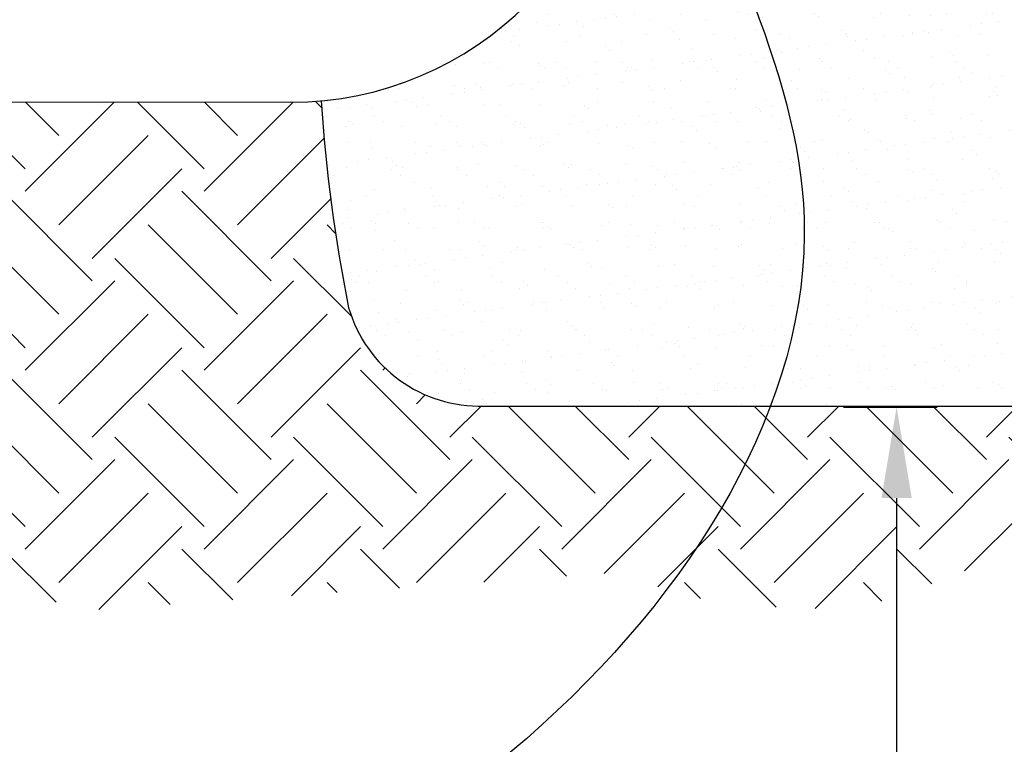
# Model space of a CAD drawing. Units: feet. Extents: x 36 to 156, y -31 to 37.
# Drawn here: x 109 to 110, y 15 to 16 of the extents above; entities that cross this region are included whole.
import ezdxf
from ezdxf import colors
from ezdxf.entities.mleader import LeaderData, LeaderLine
from ezdxf.math import Vec2, Vec3

# ---------------------------------------------------------------- set-up
doc = ezdxf.new("R2010")
doc.units = ezdxf.units.FT
doc.header["$MEASUREMENT"] = 0
doc.linetypes.add('DASHED .1', pattern=[0.07500000000000001, 0.05, -0.025])
doc.layers.get('DEFPOINTS').update_dxf_attribs({"color": 40, "linetype": 'CONTINUOUS'})
doc.layers.add('DET-HTCH-FINE', color=8, linetype='CONTINUOUS', transparency=0.5)
for name, color, linetype in [('DET-OBJ-MEDIUM', 2, 'CONTINUOUS'), ('DET-OBJ-MEDIUM2-DASH', 3, 'DASHED .1'), ('DET-TXT', 1, 'CONTINUOUS')]:
    doc.layers.add(name, color=color, linetype=linetype)
doc.styles.add('COS', font='COS.shx')
doc.styles.add('ps100', font='simplex.shx', dxfattribs={"width": 0.85, "height": 0.1})
doc.dimstyles.new('C-ANNO', dxfattribs={"dimtxt": 0.08, "dimasz": 0.09, "dimexe": 0.04, "dimexo": 0.08, "dimgap": 0.09, "dimtad": 1, "dimdec": 0, "dimdsep": 46, "dimtxsty": 'COS', "dimcen": 0.09, "dimadec": 0, "dimazin": 0, "dimtfac": 1, "dimtdec": 0, "dimtix": 1, "dimtmove": 1, "dimatfit": 1, "dimfxl": 1, "dimtolj": 1, "dimtzin": 0, "dimarcsym": 0})

# ---------------------------------------------------------------- blocks, each defined once
blk = doc.blocks.new('*D28')
at = {"layer": 'DEFPOINTS', "color": 0, "linetype": 'ByBlock', "transparency": 16777216}
for p in [(109.3267844187147, 15.16731061958408), (109.3267926947413, 14.39176257030983), (109.4594048994157, 14.39176257030983)]:
    blk.add_point(p, dxfattribs=at)
at = {"layer": 'DET-TXT', "color": 0, "linetype": 'ByBlock', "lineweight": -2, "transparency": 16777216}
for p, q in [((109.4067844187147, 15.16731061958408), (109.4994048994158, 15.16731061958408)), ((109.4594048994157, 15.07731061958408), (109.4594048994157, 14.48176257030983)), ((109.4067926947413, 14.39176257030983), (109.4994048994158, 14.39176257030983))]:
    blk.add_line(p, q, dxfattribs=at)
at = {"layer": 'DET-TXT', "color": 0, "linetype": 'ByBlock', "transparency": 16777216}
for points in [[(109.4444048994157, 15.07731061958408), (109.4744048994157, 15.07731061958408), (109.4594048994157, 15.16731061958408)], [(109.4444048994157, 14.48176257030983), (109.4744048994157, 14.48176257030983), (109.4594048994157, 14.39176257030983)]]:
    blk.add_solid(points, dxfattribs=at)

msp = doc.modelspace()

# ---------------------------------------------------------------- hatches: boundary and pattern name
at = {"layer": 'DET-HTCH-FINE', "linetype": 'ByBlock'}
h = msp.add_hatch(dxfattribs=at)
h.set_pattern_fill('EARTH', color=256, scale=0.5, angle=45, style=0)
h.set_pattern_definition([(45, (45.90841834486311, 0.4649196230964314), (0, 0.1767766952966369), [0.125, -0.125]), (45, (45.875272714495, 0.4980652534645511), (0, 0.1767766952966369), [0.125, -0.125]), (45, (45.84212708412687, 0.5312108838326708), (0, 0.1767766952966369), [0.125, -0.125]), (135, (45.84212708412687, 0.5533079707447506), (-0.1767766952966369, 1.387778780781446e-17), [0.125, -0.125]), (135, (45.875272714495, 0.5864536011128685), (-0.1767766952966369, 1.387778780781446e-17), [0.125, -0.125]), (135, (45.90841834486311, 0.6195992314809882), (-0.1767766952966369, 1.387778780781446e-17), [0.125, -0.125])])
edge = h.paths.add_edge_path()
edge.add_spline(control_points=[(107.7040820312178, 16.19999882448142), (107.7478838197622, 15.9192274375214)], knot_values=[0, 0, 1.764878905642681, 1.764878905642681], degree=1, periodic=0)
edge.add_arc((109.2521312738338, 16.8346761858855), 1.760910791028916, 211.3236862277608, 224.6567958983423)
edge.add_line((107.9995431833444, 15.59700503023616), (108.6493444566231, 15.59844676931056))
edge.add_arc((108.7213670108117, 15.69425566948155), 0.1198607261108594, 177.6625942951486, 233.0666675840414, ccw=False)
edge.add_arc((108.7153981137049, 15.70224495445766), 0.1138343447693731, 106.5282815773329, 181.560942350588, ccw=False)
edge.add_line((108.6830135414821, 15.81137559878373), (108.6820991854122, 15.81445682728878))
edge.add_arc((108.6820991854122, 15.90404065524997), 0.08958382796119402, 184.4356063687265, 270.0000000000091, ccw=False)
edge.add_arc((108.6504129162406, 15.95442163398195), 0.08127411759622055, 90, 224.8404956228897, ccw=False)
edge.add_line((108.6504129162406, 16.03569575157817), (108.6558691130554, 16.04367253482793))
edge.add_arc((108.6985352384936, 16.1060490300826), 0.07557264994799928, 209.1311912809546, 235.6274949379668, ccw=False)
edge.add_arc((108.5707791597486, 16.14271799830389), 0.0959600739346163, 143.3501219165039, 310.0474589305298, ccw=False)
edge.add_line((108.4937905713607, 16.19999882448142), (107.7040820312177, 16.19999882448142))
h.paths.add_polyline_path([(110.1446577463229, 15.91236177285297), (110.1811854904012, 15.91189301751997), (110.158681565373, 15.91319400890137)])
edge = h.paths.add_edge_path()
edge.add_line((110.2774683619649, 15.92477493299447), (111.0200471407705, 15.93555930134995))
edge.add_line((111.0200471407705, 15.93555930134995), (111.0710889917124, 15.99262966844135))
edge.add_line((111.0710889917124, 15.99262966844135), (111.1060939074657, 16.03406281284072))
edge.add_line((111.1060939074657, 16.03406281284072), (111.1338530578386, 16.13063630730541))
edge.add_line((111.1338530578386, 16.13063630730541), (111.1171992223382, 16.20483360566712))
edge.add_line((111.1171992223382, 16.20483360566712), (110.4969309457023, 16.20373957003812))
edge.add_line((110.4969309457023, 16.20373957003812), (110.3325077743737, 16.20344955874068))
edge.add_arc((110.2675213895162, 16.1569228197127), 0.0799247625046122, -2.9562663099338806, 35.60061617945382, ccw=False)
edge.add_arc((110.2481042474267, 16.11758642791913), 0.1052983606109416, -109.74376835066818, 19.537560473406586, ccw=False)
edge.add_line((110.2125329500685, 16.01847826704626), (110.1964389592595, 16.01235127942273))
edge.add_arc((110.1964389592595, 15.9310771618265), 0.08127411759622305, -4.447344053307916, 90, ccw=False)
edge = h.paths.add_edge_path()
edge.add_arc((110.164752690088, 15.88069618309457), 0.08958382796122777, 270, 300.3178843621296, ccw=False)
edge.add_line((110.164752690088, 15.79111235513334), (110.1513523022766, 15.79139552819186))
edge.add_arc((110.1228683022336, 15.68595946326918), 0.1092158507032181, 0.6689176670446955, 74.88218833375151, ccw=False)
edge.add_arc((110.1215993519656, 15.68169927288695), 0.1106159367141402, -126.96750761126032, 2.868286399999022, ccw=False)
edge.add_arc((109.9965344393741, 15.64332399192022), 0.07699290781247246, 235.2312728033598, 319.49865128381214, ccw=False)
edge.add_arc((108.0351434374464, 15.54646884489512), 1.917779131296099, -7.415819962939281, 1.0041428575539726, ccw=False)
edge.add_arc((109.7881360911684, 15.31830264879707), 0.1500000000001897, 270.0000000000271, 352.58418003699666, ccw=False)
edge.add_line((109.7881360911685, 15.16830264879687), (109.051579623821, 15.16830264879688))
edge.add_arc((109.047173017546, 15.30309571369526), 0.1348650752550886, 196.2116237308247, 271.872426106972, ccw=False)
edge.add_arc((110.4537075193301, 15.57328386358563), 1.566580774152499, 183.7805470174718, 191.3326409262623, ccw=False)
edge.add_line((108.8905357627959, 15.46999116530493), (108.8603432868877, 15.46860707240398))
edge.add_line((108.8603432868877, 15.46860707240398), (108.1240612041202, 15.46808818926642))
edge.add_arc((109.0240760862158, 15.88320034843613), 0.991133135700851, 204.7604794648012, 247.7677592687892)
edge.add_line((108.6490692474998, 14.96575020613933), (109.1739263500104, 15.00293953944148))
edge.add_line((109.1739263500104, 15.00293953944148), (109.2654069334027, 14.97819898049128))
edge.add_line((109.2654069334027, 14.97819898049128), (109.2865512375269, 14.97509791882463))
edge.add_line((109.2865512375269, 14.97509791882463), (109.306272279141, 14.97262607767417))
edge.add_line((109.306272279141, 14.97262607767417), (109.3246406089883, 14.9707472617781))
edge.add_line((109.3246406089883, 14.9707472617781), (109.3417267778117, 14.96942527587459))
edge.add_line((109.3417267778117, 14.96942527587459), (109.3576013363544, 14.96862392470186))
edge.add_line((109.3576013363544, 14.96862392470186), (109.3723348353594, 14.96830701299809))
edge.add_line((109.3723348353594, 14.96830701299809), (109.3859978255697, 14.96843834550146))
edge.add_line((109.3859978255697, 14.96843834550146), (109.3986608577285, 14.96898172695017))
edge.add_line((109.3986608577285, 14.96898172695017), (109.4103944825789, 14.96990096208243))
edge.add_line((109.4103944825789, 14.96990096208243), (109.4212692508638, 14.97115985563641))
edge.add_line((109.4212692508638, 14.97115985563641), (109.4313557133264, 14.97272221235032))
edge.add_line((109.4313557133264, 14.97272221235032), (109.4407244207098, 14.97455183696232))
edge.add_line((109.4407244207098, 14.97455183696232), (109.449445923757, 14.97661253421063))
edge.add_line((109.449445923757, 14.97661253421063), (109.457590773211, 14.97886810883344))
edge.add_line((109.457590773211, 14.97886810883344), (109.465229519815, 14.98128236556894))
edge.add_line((109.465229519815, 14.98128236556894), (109.472432714312, 14.98381910915531))
edge.add_line((109.472432714312, 14.98381910915531), (109.4792709074452, 14.98644214433076))
edge.add_line((109.4792709074452, 14.98644214433076), (109.4858146499575, 14.98911527583346))
edge.add_line((109.4858146499575, 14.98911527583346), (109.492134492592, 14.99180230840161))
edge.add_line((109.492134492592, 14.99180230840161), (109.4983009860919, 14.99446704677342))
edge.add_line((109.4983009860919, 14.99446704677342), (109.5043846812002, 14.99707329568706))
edge.add_line((109.5043846812002, 14.99707329568706), (109.5104561286599, 14.99958485988074))
edge.add_line((109.5104561286599, 14.99958485988074), (109.5165848719646, 15.00196610686761))
edge.add_line((109.5165848719646, 15.00196610686761), (109.5228085112507, 15.00419925169511))
edge.add_line((109.5228085112507, 15.00419925169511), (109.5291268998189, 15.00628759949054))
edge.add_line((109.5291268998189, 15.00628759949054), (109.5355377128749, 15.00823567233593))
edge.add_line((109.5355377128749, 15.00823567233593), (109.5420386256248, 15.01004799231335))
edge.add_line((109.5420386256248, 15.01004799231335), (109.5486273132742, 15.01172908150483))
edge.add_line((109.5486273132742, 15.01172908150483), (109.5553014510292, 15.01328346199242))
edge.add_line((109.5553014510292, 15.01328346199242), (109.5620587140954, 15.01471565585815))
edge.add_line((109.5620587140954, 15.01471565585815), (109.5688967776789, 15.0160301851841))
edge.add_line((109.5688967776789, 15.0160301851841), (109.5758133169854, 15.01723157205228))
edge.add_line((109.5758133169854, 15.01723157205228), (109.5828060072209, 15.01832433854475))
edge.add_line((109.5828060072209, 15.01832433854475), (109.5898725235911, 15.01931300674357))
edge.add_line((109.5898725235911, 15.01931300674357), (109.597010541302, 15.02020209873077))
edge.add_line((109.597010541302, 15.02020209873077), (109.6042177355594, 15.0209961365884))
edge.add_line((109.6042177355594, 15.0209961365884), (109.6114917815691, 15.02169964239851))
edge.add_line((109.6114917815691, 15.02169964239851), (109.6188303545371, 15.02231713824314))
edge.add_line((109.6188303545371, 15.02231713824314), (109.6262311296691, 15.02285314620433))
edge.add_line((109.6262311296691, 15.02285314620433), (109.633691782171, 15.02331218836413))
edge.add_line((109.633691782171, 15.02331218836413), (109.6412099872488, 15.02369878680461))
edge.add_line((109.6412099872488, 15.02369878680461), (109.6487834201083, 15.02401746360777))
edge.add_line((109.6487834201083, 15.02401746360777), (109.6564097559552, 15.0242727408557))
edge.add_line((109.6564097559552, 15.0242727408557), (109.6640866699955, 15.02446914063043))
edge.add_line((109.6640866699955, 15.02446914063043), (109.6718118374351, 15.02461118501399))
edge.add_line((109.6718118374351, 15.02461118501399), (109.6795829334798, 15.02470339608845))
edge.add_line((109.6795829334798, 15.02470339608845), (109.6873976333354, 15.02475029593583))
edge.add_line((109.6873976333354, 15.02475029593583), (109.6952536122079, 15.02475640663821))
edge.add_line((109.6952536122079, 15.02475640663821), (109.703148545303, 15.02472625027761))
edge.add_line((109.703148545303, 15.02472625027761), (109.7110801078266, 15.02466434893608))
edge.add_line((109.7110801078266, 15.02466434893608), (109.7190459749847, 15.02457522469568))
edge.add_line((109.7190459749847, 15.02457522469568), (109.727043821983, 15.02446339963843))
edge.add_line((109.727043821983, 15.02446339963843), (109.7350713240274, 15.0243333958464))
edge.add_line((109.7350713240274, 15.0243333958464), (109.7431261563238, 15.02418973540162))
edge.add_line((109.7431261563238, 15.02418973540162), (109.7512059940781, 15.02403694038615))
edge.add_line((109.7512059940781, 15.02403694038615), (109.759308512496, 15.02387953288203))
edge.add_line((109.759308512496, 15.02387953288203), (109.7674313867835, 15.0237220349713))
edge.add_line((109.7674313867835, 15.0237220349713), (109.7755722921464, 15.02356896873601))
edge.add_line((109.7755722921464, 15.02356896873601), (109.7837289037906, 15.02342485625821))
edge.add_line((109.7837289037906, 15.02342485625821), (109.791898896922, 15.02329421961994))
edge.add_line((109.791898896922, 15.02329421961994), (109.8000799467463, 15.02318158090324))
edge.add_line((109.8000799467463, 15.02318158090324), (109.8082697284695, 15.02309146219018))
edge.add_line((109.8082697284695, 15.02309146219018), (109.8164659172974, 15.02302838556279))
edge.add_line((109.8164659172974, 15.02302838556279), (109.8246661884359, 15.02299687310311))
edge.add_line((109.8246661884359, 15.02299687310311), (109.8328682170908, 15.02300144689319))
edge.add_line((109.8328682170908, 15.02300144689319), (109.841069678468, 15.02304662901508))
edge.add_line((109.841069678468, 15.02304662901508), (109.8492682477734, 15.02313694155083))
edge.add_line((109.8492682477734, 15.02313694155083), (109.8574616002127, 15.02327690658247))
edge.add_line((109.8574616002127, 15.02327690658247), (109.865647410992, 15.02347104619206))
edge.add_line((109.865647410992, 15.02347104619206), (109.873823355317, 15.02372388246165))
edge.add_line((109.873823355317, 15.02372388246165), (109.8819871083936, 15.02403993747327))
edge.add_line((109.8819871083936, 15.02403993747327), (109.8901363454276, 15.02442373330897))
edge.add_line((109.8901363454276, 15.02442373330897), (109.8982687416249, 15.02487979205081))
edge.add_line((109.8982687416249, 15.02487979205081), (109.9063819721915, 15.02541263578082))
edge.add_line((109.9063819721915, 15.02541263578082), (109.914473712333, 15.02602678658105))
edge.add_line((109.914473712333, 15.02602678658105), (109.9225416372555, 15.02672676653355))
edge.add_line((109.9225416372555, 15.02672676653355), (109.9305834221647, 15.02751709772037))
edge.add_line((109.9305834221647, 15.02751709772037), (109.9385967422666, 15.02840230222354))
edge.add_line((109.9385967422666, 15.02840230222354), (109.9465792727668, 15.02938690212512))
edge.add_line((109.9465792727668, 15.02938690212512), (109.9545286888715, 15.03047541950715))
edge.add_line((109.9545286888715, 15.03047541950715), (109.9624426657863, 15.03167237645168))
edge.add_line((109.9624426657863, 15.03167237645168), (109.9703188787172, 15.03298229504075))
edge.add_line((109.9703188787172, 15.03298229504075), (109.97815500287, 15.03440969735641))
edge.add_line((109.97815500287, 15.03440969735641), (109.9859487134505, 15.03595910548071))
edge.add_line((109.9859487134505, 15.03595910548071), (109.9936976856648, 15.03763504149569))
edge.add_line((109.9936976856648, 15.03763504149569), (110.0013995947185, 15.03944202748339))
edge.add_line((110.0013995947185, 15.03944202748339), (110.0090521158175, 15.04138458552586))
edge.add_line((110.0090521158175, 15.04138458552586), (110.0166529241677, 15.04346723770516))
edge.add_line((110.0166529241677, 15.04346723770516), (110.0241996949751, 15.04569450610333))
edge.add_line((110.0241996949751, 15.04569450610333), (110.0316901034454, 15.0480709128024))
edge.add_line((110.0316901034454, 15.0480709128024), (110.0391218247844, 15.05060097988443))
edge.add_line((110.0391218247844, 15.05060097988443), (110.0464925341981, 15.05328922943146))
edge.add_line((110.0464925341981, 15.05328922943146), (110.0537999068923, 15.05614018352554))
edge.add_line((110.0537999068923, 15.05614018352554), (110.0610416180729, 15.05915836424872))
edge.add_line((110.0610416180729, 15.05915836424872), (110.0682153429457, 15.06234829368303))
edge.add_line((110.0682153429457, 15.06234829368303), (110.0753187567167, 15.06571449391054))
edge.add_line((110.0753187567167, 15.06571449391054), (110.08234959199, 15.06926139132703))
edge.add_line((110.08234959199, 15.06926139132703), (110.0893077287221, 15.07298983258325))
edge.add_line((110.0893077287221, 15.07298983258325), (110.0961957887014, 15.07689609355562))
edge.add_line((110.0961957887014, 15.07689609355562), (110.1030165722415, 15.08097615251002))
edge.add_line((110.1030165722415, 15.08097615251002), (110.1097728796562, 15.08522598771235))
edge.add_line((110.1097728796562, 15.08522598771235), (110.1164675112591, 15.08964157742851))
edge.add_line((110.1164675112591, 15.08964157742851), (110.1231032673639, 15.09421889992437))
edge.add_line((110.1231032673639, 15.09421889992437), (110.1296829482844, 15.09895393346584))
edge.add_line((110.1296829482844, 15.09895393346584), (110.1362093543341, 15.10384265631881))
edge.add_line((110.1362093543341, 15.10384265631881), (110.1426852858266, 15.10888104674916))
edge.add_line((110.1426852858266, 15.10888104674916), (110.1491135430759, 15.1140650830228))
edge.add_line((110.1491135430759, 15.1140650830228), (110.1554969263954, 15.11939074340562))
edge.add_line((110.1554969263954, 15.11939074340562), (110.1618382360988, 15.12485400616351))
edge.add_line((110.1618382360988, 15.12485400616351), (110.1681402724998, 15.13045084956235))
edge.add_line((110.1681402724998, 15.13045084956235), (110.1744058359122, 15.13617725186804))
edge.add_line((110.1744058359122, 15.13617725186804), (110.1806377266496, 15.14202919134648))
edge.add_line((110.1806377266496, 15.14202919134648), (110.1868387450256, 15.14800264626356))
edge.add_line((110.1868387450256, 15.14800264626356), (110.1930116913539, 15.15409359488517))
edge.add_line((110.1930116913539, 15.15409359488517), (110.1991593659482, 15.1602980154772))
edge.add_line((110.1991593659482, 15.1602980154772), (110.2052845691222, 15.16661188630555))
edge.add_line((110.2052845691222, 15.16661188630555), (110.2113901011896, 15.1730311856361))
edge.add_line((110.2113901011896, 15.1730311856361), (110.2174787624639, 15.17955189173475))
edge.add_line((110.2174787624639, 15.17955189173475), (110.223553353259, 15.18616998286739))
edge.add_line((110.223553353259, 15.18616998286739), (110.2296166738884, 15.19288143729993))
edge.add_line((110.2296166738884, 15.19288143729993), (110.2356715246659, 15.19968223329824))
edge.add_line((110.2356715246659, 15.19968223329824), (110.2417207059052, 15.20656834912822))
edge.add_line((110.2417207059052, 15.20656834912822), (110.2477670179198, 15.21353576305576))
edge.add_line((110.2477670179198, 15.21353576305576), (110.2538132610235, 15.22058045334675))
edge.add_line((110.2538132610235, 15.22058045334675), (110.2598622355299, 15.22769839826709))
edge.add_line((110.2598622355299, 15.22769839826709), (110.2659167417528, 15.23488557608266))
edge.add_line((110.2659167417528, 15.23488557608266), (110.2719795800057, 15.24213796505938))
edge.add_line((110.2719795800057, 15.24213796505938), (110.2780535506024, 15.24945154346311))
edge.add_line((110.2780535506024, 15.24945154346311), (110.2841414538566, 15.25682228955977))
edge.add_line((110.2841414538566, 15.25682228955977), (110.2902460900819, 15.26424618161523))
edge.add_line((110.2902460900819, 15.26424618161523), (110.2963702595919, 15.2717191978954))
edge.add_line((110.2963702595919, 15.2717191978954), (110.3025167627005, 15.27923731666616))
edge.add_line((110.3025167627005, 15.27923731666616), (110.3086883997212, 15.28679651619341))
edge.add_line((110.3086883997212, 15.28679651619341), (110.3148879709677, 15.29439277474303))
edge.add_line((110.3148879709677, 15.29439277474303), (110.3211182767537, 15.30202207058093))
edge.add_line((110.3211182767537, 15.30202207058093), (110.3273821173928, 15.30968038197299))
edge.add_line((110.3273821173928, 15.30968038197299), (110.3336822931988, 15.31736368718511))
edge.add_line((110.3336822931988, 15.31736368718511), (110.3400216044854, 15.32506796448318))
edge.add_line((110.3400216044854, 15.32506796448318), (110.3464028515661, 15.33278919213309))
edge.add_line((110.3464028515661, 15.33278919213309), (110.3528288347546, 15.34052334840073))
edge.add_line((110.3528288347546, 15.34052334840073), (110.3593023543648, 15.348266411552))
edge.add_line((110.3593023543648, 15.348266411552), (110.3658262107101, 15.35601435985279))
edge.add_line((110.3658262107101, 15.35601435985279), (110.3724032041043, 15.36376317156899))
edge.add_line((110.3724032041043, 15.36376317156899), (110.3790361348611, 15.37150882496649))
edge.add_line((110.3790361348611, 15.37150882496649), (110.3857278032941, 15.3792472983112))
edge.add_line((110.3857278032941, 15.3792472983112), (110.392481009717, 15.38697456986899))
edge.add_line((110.392481009717, 15.38697456986899), (110.3992985544435, 15.39468661790576))
edge.add_line((110.3992985544435, 15.39468661790576), (110.4061832377873, 15.4023794206874))
edge.add_line((110.4061832377873, 15.4023794206874), (110.413137860062, 15.41004895647982))
edge.add_line((110.413137860062, 15.41004895647982), (110.4201652215814, 15.41769120354888))
edge.add_line((110.4201652215814, 15.41769120354888), (110.427268122659, 15.4253021401605))
edge.add_line((110.427268122659, 15.4253021401605), (110.4344493636085, 15.43287774458057))
edge.add_line((110.4344493636085, 15.43287774458057), (110.4417117447437, 15.44041399507497))
edge.add_line((110.4417117447437, 15.44041399507497), (110.4490580663782, 15.44790686990961))
edge.add_line((110.4490580663782, 15.44790686990961), (110.4564911288257, 15.45535234735035))
edge.add_line((110.4564911288257, 15.45535234735035), (110.4640137323999, 15.46274640566311))
edge.add_line((110.4640137323999, 15.46274640566311), (110.4716286774143, 15.47008502311379))
edge.add_line((110.4716286774143, 15.47008502311379), (110.4793387641828, 15.47736417796825))
edge.add_line((110.4793387641828, 15.47736417796825), (110.487146793019, 15.48457984849241))
edge.add_line((110.487146793019, 15.48457984849241), (110.4950555642366, 15.49172801295216))
edge.add_line((110.4950555642366, 15.49172801295216), (110.5030678781491, 15.49880464961337))
edge.add_line((110.5030678781491, 15.49880464961337), (110.5111865350704, 15.50580573674197))
edge.add_line((110.5111865350704, 15.50580573674197), (110.519414335314, 15.51272725260381))
edge.add_line((110.519414335314, 15.51272725260381), (110.5277540791937, 15.51956517546481))
edge.add_line((110.5277540791937, 15.51956517546481), (110.5362085670231, 15.52631548359086))
edge.add_line((110.5362085670231, 15.52631548359086), (110.544780599116, 15.53297415524785))
edge.add_line((110.544780599116, 15.53297415524785), (110.5534729674148, 15.53953717729143))
edge.add_line((110.5534729674148, 15.53953717729143), (110.5622863977675, 15.54600265666074))
edge.add_line((110.5622863977675, 15.54600265666074), (110.5712168542147, 15.55237358653126))
edge.add_line((110.5712168542147, 15.55237358653126), (110.5802596322458, 15.5586536460997))
edge.add_line((110.5802596322458, 15.5586536460997), (110.58941002735, 15.56484651456272))
edge.add_line((110.58941002735, 15.56484651456272), (110.5986633350167, 15.57095587111704))
edge.add_line((110.5986633350167, 15.57095587111704), (110.6080148507352, 15.57698539495931))
edge.add_line((110.6080148507352, 15.57698539495931), (110.6174598699948, 15.58293876528625))
edge.add_line((110.6174598699948, 15.58293876528625), (110.6269936882848, 15.58881966129453))
edge.add_line((110.6269936882848, 15.58881966129453), (110.6366116010945, 15.59463176218085))
edge.add_line((110.6366116010945, 15.59463176218085), (110.6463089039132, 15.60037874714189))
edge.add_line((110.6463089039132, 15.60037874714189), (110.6560808922303, 15.60606429537432))
edge.add_line((110.6560808922303, 15.60606429537432), (110.6659228615351, 15.61169208607485))
edge.add_line((110.6659228615351, 15.61169208607485), (110.6758301073168, 15.61726579844016))
edge.add_line((110.6758301073168, 15.61726579844016), (110.6857979250648, 15.62278911166694))
edge.add_line((110.6857979250648, 15.62278911166694), (110.6958216102684, 15.62826570495187))
edge.add_line((110.6958216102684, 15.62826570495187), (110.7058964584168, 15.63369925749164))
edge.add_line((110.7058964584168, 15.63369925749164), (110.7160177649995, 15.63909344848294))
edge.add_line((110.7160177649995, 15.63909344848294), (110.7261808255058, 15.64445195712245))
edge.add_line((110.7261808255058, 15.64445195712245), (110.7363809354248, 15.64977846260687))
edge.add_line((110.7363809354248, 15.64977846260687), (110.746613390246, 15.65507664413288))
edge.add_line((110.746613390246, 15.65507664413288), (110.7568734854586, 15.66035018089716))
edge.add_line((110.7568734854586, 15.66035018089716), (110.767156516552, 15.6656027520964))
edge.add_line((110.767156516552, 15.6656027520964), (110.7774577790155, 15.6708380369273))
edge.add_line((110.7774577790155, 15.6708380369273), (110.7877725683383, 15.67605971458654))
edge.add_line((110.7877725683383, 15.67605971458654), (110.7980961800099, 15.6812714642708))
edge.add_line((110.7980961800099, 15.6812714642708), (110.8084239095195, 15.68647696517678))
edge.add_line((110.8084239095195, 15.68647696517678), (110.8187510523563, 15.69167989650114))
edge.add_line((110.8187510523563, 15.69167989650114), (110.8290729040098, 15.6968839374406))
edge.add_line((110.8290729040098, 15.6968839374406), (110.8393847599692, 15.70209276719183))
edge.add_line((110.8393847599692, 15.70209276719183), (110.849681915724, 15.70731006495152))
edge.add_line((110.849681915724, 15.70731006495152), (110.8599596667632, 15.71253950991636))
edge.add_line((110.8599596667632, 15.71253950991636), (110.8702133085764, 15.71778478128303))
edge.add_line((110.8702133085764, 15.71778478128303), (110.8804381366527, 15.72304955824823))
edge.add_line((110.8804381366527, 15.72304955824823), (110.8906294464815, 15.72833752000864))
edge.add_line((110.8906294464815, 15.72833752000864), (110.9007825335521, 15.73365234576094))
edge.add_line((110.9007825335521, 15.73365234576094), (110.9307398472463, 15.74408114934357))
edge.add_line((110.9307398472463, 15.74408114934357), (110.9538126431821, 15.75243103365277))
edge.add_line((110.9538126431821, 15.75243103365277), (110.9797686783451, 15.75690859045183))
edge.add_line((110.9797686783451, 15.75690859045183), (111.0205152477657, 15.76529457282405))
edge.add_line((111.0205152477657, 15.76529457282405), (111.023272028054, 15.80249312385785))
edge.add_line((111.023272028054, 15.80249312385785), (111.010223530199, 15.81596172467998))
edge.add_line((111.010223530199, 15.81596172467998), (110.2099743466842, 15.80336401639226))
h = msp.add_hatch(dxfattribs=at)
h.set_pattern_fill('AR-SAND', color=256, scale=0.02111127223832904, style=0)
h.set_pattern_definition([(37.50000000000001, (41.30314913152283, -0.3252537512485052), (-0.00132986993225849, 0.04067770114292002), [0, -0.03208913380226014, 0, -0.03588916280515937, 0, -0.03430581738728469]), (7.499999999999999, (41.30314913152283, -0.3252537512485052), (0.03736223782596, 0.05957909387939415), [0, -0.01731124323542981, 0, -0.02892244296651078, 0, -0.01108341792512275]), (327.5, (41.27718226666968, -0.3252537512485052), (0.06574349663221264, 0.0001194698198301457), [0, -0.01055563611916452, 0, -0.03800029002899227, 0, -0.04961148976007324]), (317.5, (41.27718226666968, -0.3252537512485052), (0.0634631571320094, 0.01852884778825617), [0, -0.005277818059582259, 0, -0.02491130124122826, 0, -0.0285002175217442])])
edge = h.paths.add_edge_path()
edge.add_arc((110.4537075193301, 15.57328386358563), 1.566580774152499, 183.7805470174719, 191.3326409262623)
edge.add_arc((109.047173017546, 15.30309571369523), 0.1348650752550676, 196.211623730817, 271.8724261069783)
edge.add_line((109.051579623821, 15.16830264879688), (109.1871074449494, 15.16830264879688))
edge.add_line((109.1871074449494, 15.16830264879688), (109.1714702706098, 15.68860707240398))
edge.add_arc((108.86033993992, 15.79861137345743), 0.3300045892489161, 275.24997712376324, 340.52826902065766, ccw=False)
edge = h.paths.add_edge_path()
edge.add_line((109.1903432868877, 15.16830264879688), (109.4900999339782, 15.16677565910777))
edge.add_line((109.4900999339782, 15.16677565910777), (109.7901240556372, 15.16766896392701))
edge.add_arc((109.7868696896792, 15.31897776139764), 0.1513437910513649, 271.2321338428976, 352.3926135071668)
edge.add_arc((108.0351434374649, 15.54646884489477), 1.917779131277619, 352.5841800369998, 361.004142857574)
edge.add_line((109.9526280565906, 15.58007735244991), (109.9492962388642, 15.62841846204072))
edge.add_line((109.9492962388642, 15.62841846204072), (109.9065857179204, 15.63748473073651))
edge.add_line((109.9065857179204, 15.63748473073651), (109.7625272952004, 15.61138964998205))
edge.add_line((109.7625272952004, 15.61138964998205), (109.6745278949393, 15.63748473073651))
edge.add_line((109.6745278949393, 15.63748473073651), (109.5578939202744, 15.62493146724833))
edge.add_line((109.5578939202744, 15.62493146724833), (109.5578939202744, 15.68860707240398))
edge.add_line((109.5578939202744, 15.68860707240398), (109.1728509572572, 15.68860707240398))
edge.add_line((109.1728509572572, 15.68860707240398), (109.1903432868877, 15.16830264879688))

# ---------------------------------------------------------------- linework, layer by layer
at = {"layer": 'DET-OBJ-MEDIUM', "linetype": 'ByBlock'}
msp.add_line((109.051579623821, 15.16830264879688), (109.7881360911685, 15.16830264879687), dxfattribs=at)
for centre, radius, start, end in [((110.4537075193328, 15.57328386358585), 1.566580774155176, 183.7805470174734, 191.3326409262508), ((109.0471730175459, 15.30309571369522), 0.1348650752550364, 196.2116237308146, 271.8724261069904)]:
    msp.add_arc(centre, radius, start, end, dxfattribs=at)
at = {"layer": 'DET-OBJ-MEDIUM2-DASH', "color": 3, "linetype": 'ByBlock'}
msp.add_line((108.8603432868877, 15.46860707240398), (107.7692696234122, 15.46778389218703), dxfattribs=at)
msp.add_arc((108.8603432868877, 15.79860707240398), 0.33, 270, 0, dxfattribs=at)

# ---------------------------------------------------------------- dimensions: what is measured, and where the dimension line sits
at = {"layer": 'DET-TXT', "linetype": 'ByBlock'}
dim = msp.add_linear_dim(base=(109.4594048994157, 14.39176257030983), p1=(109.3267844187146, 15.16731061958407), p2=(109.3267926947412, 14.39176257030982), angle=90, text=' ', dimstyle='C-ANNO', override={"dimpost": "'", "dimtxsty": 'ps100'}, dxfattribs=at)
dim.commit()
dim.dimension.update_dxf_attribs({"geometry": '*D28', "text_midpoint": (109.4594048994157, 14.77953659494692)})

# ---------------------------------------------------------------- leaders
ml = msp.add_multileader_mtext('Standard', dxfattribs=at)
ml.set_content('OVERFLOW RISER PIPE W/ ATRIUM GRATE. RISER DIAMETER PER PLAN. SEE NOTE 3', color=256, style='ps100')
ml.set_leader_properties(color=256, linetype='ByLayer', lineweight=-1)
ml.build(insert=Vec2(0, 0))
ml.multileader.update_dxf_attribs({"leader_type": 2, "dogleg_length": 0.18, "arrow_head_size": 0.12})
ctx = ml.context
ctx.base_point, ctx.char_height, ctx.arrow_head_size, ctx.landing_gap_size, ctx.plane_origin = Vec3(106.1090218094451, 14.59910354006459), 0.1, 0.12, 0.05, Vec3(106.0681573300239, 21.26795987079993)
ctx.text_align_type = 2
notes = []
notes.append((ctx, [(1, (1, 1, 0), (108.7083075237308, 14.59910354006459), (-1, 0), 0.18, [(0, [(109.1904288375772, 15.91681314539306), (109.3679563808272, 15.35397455741131)], 0, [])])]))
ctx.mtext.insert, ctx.mtext.width, ctx.mtext.defined_height, ctx.mtext.alignment, ctx.mtext.flow_direction = Vec3(108.4783075237308, 14.64910354006459), 2.622020327764631, 0.6678429497634789, 3, 5
for ctx, leaders in notes:
    for number, flags, end, landing, length, lines in leaders:
        leader = LeaderData()
        leader.index, (leader.has_last_leader_line, leader.has_dogleg_vector, leader.attachment_direction) = number, flags
        leader.last_leader_point, leader.dogleg_vector, leader.dogleg_length = Vec3(end), Vec3(landing), length
        for number, points, colour, breaks in lines:
            line = LeaderLine()
            line.index, line.vertices, line.color, line.breaks = number, Vec3.list(points), colors.encode_raw_color(colour), breaks
            leader.lines.append(line)
        ctx.leaders.append(leader)

doc.saveas('drawing.dxf')
